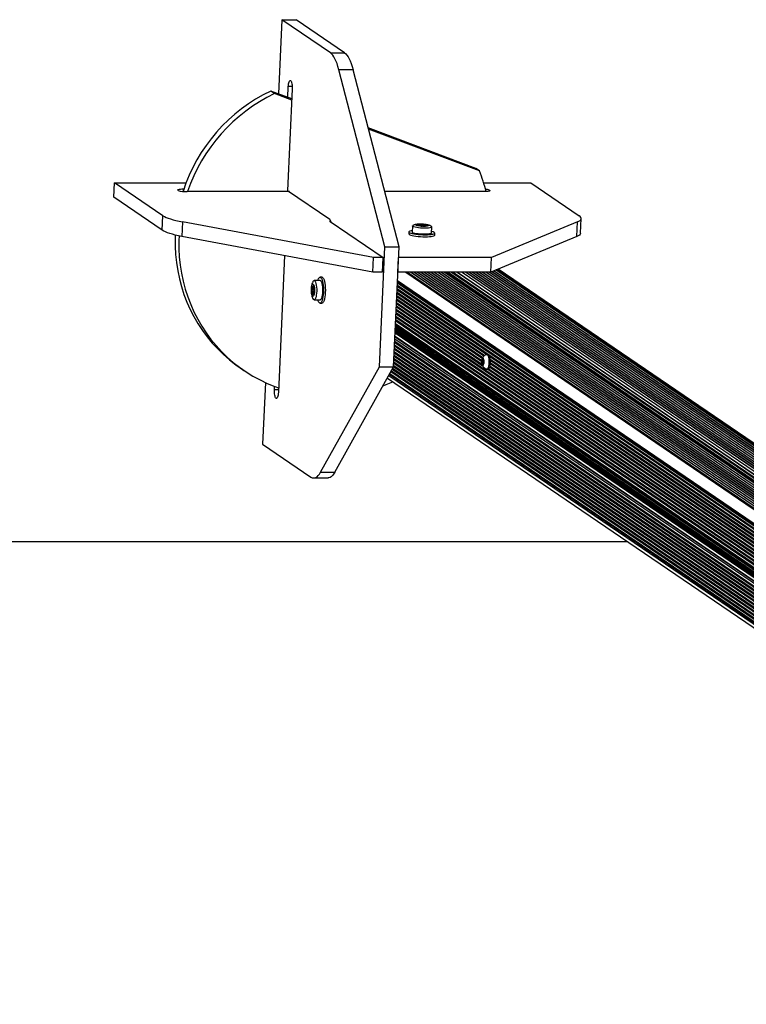
# Model space of a CAD drawing. Units: millimetres. Extents: x 0 to 7650, y 0 to 5999.
# Drawn here: x 2662 to 3252, y 5199 to 5999 of the extents above; entities that cross this region are included whole.
import ezdxf

# ---------------------------------------------------------------- set-up
doc = ezdxf.new("R2010")
doc.units = ezdxf.units.MM

msp = doc.modelspace()

# ---------------------------------------------------------------- linework, layer by layer
at = {"color": 7, "linetype": 'Continuous', "lineweight": 25, "ltscale": 50}
for p, q in [((2874.79, 5998.78), (2872.04, 5938.44)), ((2914.12, 5971.99), (2874.79, 5998.78)), ((2874.79, 5998.78), (2886.38, 5998.78)), ((2925.71, 5971.99), (2886.38, 5998.78)), ((2914.12, 5971.99), (2925.71, 5971.99)), ((2958.36, 5814.41), (2921, 5958.17)), ((2932.6, 5958.17), (2921, 5958.17)), ((2969.95, 5814.41), (2932.6, 5958.17)), ((2883.12, 5942.33), (2879.37, 5860.1)), ((2879.53, 5935.61), (2879.94, 5944.5)), ((2881.74, 5949.37), (2881.86, 5949.28)), ((2868.79, 5938.74), (2865.73, 5940.82)), ((2882.76, 5934.39), (2865.73, 5940.82)), ((2882.72, 5933.48), (2868.79, 5938.74)), ((3032.16, 5878), (2944.87, 5910.95)), ((3035.22, 5875.91), (2945.13, 5909.92)), ((3035.22, 5875.91), (3032.16, 5878)), ((2738.29, 5854.51), (2738.83, 5866.32)), ((2778.16, 5839.53), (2738.83, 5866.32)), ((2738.83, 5866.32), (2796.96, 5866.32)), ((3038.64, 5866.32), (3076.9, 5866.32)), ((3076.9, 5866.32), (3116.23, 5839.53)), ((2777.62, 5827.71), (2738.29, 5854.51)), ((2790.38, 5860.16), (2790.25, 5860.25)), ((2794.52, 5861.29), (2795.14, 5861.29)), ((2880.82, 5859.12), (2797.7, 5859.12)), ((2879.37, 5860.1), (2913.65, 5836.75)), ((3039.19, 5859.12), (2958.34, 5859.12)), ((3043.32, 5860.25), (3043.45, 5860.16)), ((2777.62, 5827.71), (2778.16, 5839.53)), ((2794.12, 5834.57), (2793.59, 5822.75)), ((2949.26, 5805.55), (2794.12, 5834.57)), ((2913.92, 5834.89), (2956.99, 5805.55)), ((2980.79, 5831.16), (2980.57, 5826.24)), ((2985.89, 5831.62), (2985.92, 5832.11)), ((2987.12, 5831.26), (2987.13, 5831.38)), ((2988.58, 5831.14), (2988.64, 5832.37)), ((2988.81, 5831.2), (2988.81, 5831.19)), ((2990.33, 5832.19), (2990.29, 5831.25)), ((2990.35, 5831.24), (2990.39, 5832.15)), ((2991.1, 5831.15), (2991.14, 5831.98)), ((2991.44, 5831.47), (2991.42, 5831.19)), ((2996.35, 5825.52), (2996.57, 5830.44)), ((3114.84, 5834.57), (3044.89, 5805.55)), ((3114.3, 5822.75), (3114.84, 5834.57)), ((3117.34, 5825.43), (3117.88, 5837.25)), ((2948.73, 5793.73), (2793.59, 5822.75)), ((2977.97, 5826.35), (2977.9, 5824.78)), ((2998.87, 5823.82), (2998.95, 5825.4)), ((3114.3, 5822.75), (3044.35, 5793.73)), ((2953.91, 5716.91), (2958.36, 5814.41)), ((2958.36, 5814.41), (2969.95, 5814.41)), ((2965.5, 5716.91), (2969.95, 5814.41)), ((2876.95, 5807.15), (2871.89, 5696.13)), ((2948.73, 5793.73), (2949.26, 5805.55)), ((2956.99, 5805.55), (2949.26, 5805.55)), ((2956.45, 5793.73), (2956.99, 5805.55)), ((2969.01, 5793.73), (2969.55, 5805.55)), ((3044.89, 5805.55), (2969.55, 5805.55)), ((3044.35, 5793.73), (3044.89, 5805.55)), ((2956.45, 5793.73), (2948.73, 5793.73)), ((3044.35, 5793.73), (2969.01, 5793.73)), ((3721.03, 5286.16), (2976, 5793.73)), ((3723.75, 5286.46), (2979.16, 5793.73)), ((3726.55, 5286.42), (2981.9, 5793.73)), ((3729.28, 5286.42), (2984.63, 5793.73)), ((3732.01, 5286.42), (2987.36, 5793.73)), ((3734.74, 5286.42), (2990.09, 5793.73)), ((3737.48, 5286.42), (2992.82, 5793.73)), ((3740.21, 5286.42), (2995.56, 5793.73)), ((3697.78, 5317.18), (2998.29, 5793.73)), ((3697.8, 5319.03), (3001.02, 5793.73)), ((3698.37, 5320.5), (3003.75, 5793.73)), ((3699.64, 5321.5), (3006.48, 5793.73)), ((3017, 5793.73), (3706.46, 5324.02)), ((3713.4, 5323.97), (3023.87, 5793.73)), ((3716.14, 5323.97), (3026.6, 5793.73)), ((3718.87, 5323.97), (3029.33, 5793.73)), ((3720.18, 5324.93), (3032.07, 5793.73)), ((3722.07, 5325.51), (3034.8, 5793.73)), ((3724.44, 5325.75), (3037.53, 5793.73)), ((3727.19, 5325.74), (3040.26, 5793.73)), ((3730.36, 5325.44), (3042.99, 5793.73)), ((3735.13, 5324.05), (3045.21, 5794.08)), ((3737.87, 5324.05), (3046.9, 5794.79)), ((3740.6, 5324.05), (3048.6, 5795.49)), ((3743.34, 5324.07), (3050.33, 5796.21)), ((2899.95, 5781.95), (2900.64, 5781.95)), ((2905.8, 5787), (2900.97, 5787)), ((2907.34, 5789.6), (2905.8, 5789.6)), ((2968.53, 5783.13), (3713.15, 5275.84)), ((2968.66, 5786.04), (3713.49, 5278.61)), ((2899.15, 5779.85), (2901, 5779.85)), ((2900.74, 5778.09), (2899.18, 5778.09)), ((2900.98, 5780), (2899.24, 5780)), ((2900.61, 5780.93), (2899.38, 5780.93)), ((2900.67, 5776.15), (2900.06, 5776.15)), ((2900.82, 5780.12), (2900.94, 5780.12)), ((2900.94, 5778.35), (2900.85, 5778.35)), ((2968.14, 5774.78), (3039.53, 5726.15)), ((2968.27, 5777.56), (3712.92, 5270.25)), ((2968.4, 5780.35), (3713.05, 5273.03)), ((2899.73, 5772.59), (2900.22, 5771.76)), ((2900.97, 5771.2), (2905.8, 5771.2)), ((2905.8, 5768.6), (2907.34, 5768.6)), ((2967.76, 5766.42), (3037.36, 5719.01)), ((2967.89, 5769.21), (3037.22, 5721.97)), ((2968.02, 5771.99), (3037.92, 5724.37)), ((2967.38, 5758.06), (3712.03, 5250.75)), ((2967.51, 5760.85), (3712.16, 5253.54)), ((2967.64, 5763.63), (3712.29, 5256.32)), ((2967.26, 5755.28), (3711.91, 5247.97)), ((2966.32, 5734.77), (3710.97, 5227.45)), ((2966.45, 5737.55), (3711.1, 5230.24)), ((3711.27, 5234.09), (2966.62, 5741.4)), ((2965.94, 5726.41), (3710.59, 5219.1)), ((2966.06, 5729.2), (3710.72, 5221.88)), ((2966.19, 5731.98), (3710.84, 5224.67)), ((3042.3, 5726.95), (3041.33, 5726.95)), ((2965.56, 5718.05), (3710.21, 5210.74)), ((2965.68, 5720.84), (3710.34, 5213.53)), ((2965.81, 5723.62), (3710.46, 5216.31)), ((3037.56, 5720.92), (3037.56, 5720.88)), ((3037.59, 5721.54), (3037.59, 5721.5)), ((3037.64, 5720.02), (3037.65, 5720.02)), ((3037.75, 5722.23), (3037.74, 5722.24)), ((3037.77, 5719.64), (3037.77, 5719.59)), ((3037.79, 5722.21), (3038.14, 5722.21)), ((3037.9, 5722.47), (3037.89, 5722.43)), ((3038, 5719.43), (3038.01, 5719.47)), ((3038.26, 5719.7), (3038.12, 5719.7)), ((3038.14, 5722.27), (3038.13, 5722.31)), ((3038.15, 5719.68), (3038.17, 5719.66)), ((3038.27, 5721.88), (3038.25, 5721.89)), ((3038.32, 5720.36), (3038.31, 5720.41)), ((3038.34, 5720.99), (3038.35, 5721.02)), ((3043.73, 5723.28), (3712.8, 5267.46)), ((3043.84, 5720.33), (3712.67, 5264.68)), ((2840.91, 5716.01), (2843.97, 5713.92)), ((2906.08, 5631.19), (2953.91, 5716.91)), ((2917.67, 5631.19), (2965.5, 5716.91)), ((2953.91, 5716.91), (2965.5, 5716.91)), ((2962.5, 5711.52), (3709.79, 5202.41)), ((2963.66, 5713.6), (3709.95, 5205.17)), ((2964.82, 5715.68), (3710.08, 5207.95)), ((3041.33, 5714.95), (3042.3, 5714.95)), ((3042.81, 5715.29), (3712.42, 5259.11)), ((3043.59, 5717.63), (3712.54, 5261.89)), ((2861.35, 5704.12), (2859.06, 5654.1)), ((2960.4, 5707.76), (3713.87, 5194.44)), ((2868.7, 5698.3), (2868.82, 5700.99)), ((2870.09, 5691.26), (2869.96, 5691.35)), ((2859.06, 5654.1), (2898.39, 5627.31)), ((2906.08, 5631.19), (2917.67, 5631.19)), ((2900.64, 5626.55), (2912.23, 5626.55)), ((3155.66, 5574.74), (0, 5574.74)), ((3155.66, 5574.74), (500, 5574.74))]:
    msp.add_line(p, q, dxfattribs=at)
at = {"color": 8, "linetype": 'Continuous', "lineweight": 25, "ltscale": 50}
for p, q in [((2883.12, 5944.5), (2879.94, 5944.5)), ((2794.52, 5861.29), (2794.43, 5859.27)), ((3043.32, 5860.25), (3043.29, 5859.57)), ((3043.43, 5859.63), (3043.45, 5860.16)), ((2985.25, 5831.64), (2985.26, 5831.92)), ((2985.5, 5832.24), (2985.51, 5832.31)), ((2985.63, 5831.61), (2985.64, 5831.95)), ((2986.27, 5831.59), (2986.31, 5832.41)), ((2986.88, 5831.47), (2986.92, 5832.36)), ((2987.07, 5831.28), (2987.07, 5831.35)), ((2987.26, 5831.24), (2987.31, 5832.31)), ((2988.37, 5831.14), (2988.43, 5832.31)), ((2988.81, 5831.19), (2988.82, 5831.2)), ((2989.02, 5831.25), (2989.07, 5832.43)), ((2990.16, 5831.26), (2990.2, 5832.33)), ((2991.43, 5831.19), (2991.44, 5831.45)), ((2991.56, 5831.58), (2991.58, 5831.97)), ((2991.66, 5831.23), (2991.67, 5831.38)), ((2992.18, 5831.65), (2992.19, 5831.91)), ((2992.52, 5831.71), (2992.52, 5831.71)), ((2975.39, 5793.73), (3720.6, 5286.04)), ((2976.88, 5793.73), (3721.7, 5286.3)), ((2979.71, 5793.73), (3724.35, 5286.42)), ((2982.44, 5793.73), (3727.09, 5286.42)), ((2985.17, 5793.73), (3729.82, 5286.42)), ((2987.9, 5793.73), (3732.55, 5286.42)), ((2990.63, 5793.73), (3735.29, 5286.42)), ((2993.37, 5793.73), (3738.02, 5286.42)), ((2996.1, 5793.73), (3740.75, 5286.42)), ((2998.83, 5793.73), (3697.78, 5317.55)), ((3001.56, 5793.73), (3697.86, 5319.36)), ((3004.29, 5793.73), (3698.56, 5320.74)), ((3006.97, 5793.73), (3699.93, 5321.63)), ((3008.46, 5793.73), (3700.48, 5322.27)), ((3009.69, 5793.73), (3702.34, 5321.84)), ((3012.59, 5793.73), (3703.27, 5323.18)), ((3013.81, 5793.73), (3705.1, 5322.77)), ((3017.4, 5793.73), (3707.1, 5323.86)), ((3021.13, 5793.73), (3710.66, 5323.97)), ((3024.41, 5793.73), (3713.95, 5323.97)), ((3027.14, 5793.73), (3717.22, 5323.59)), ((3029.88, 5793.73), (3719.19, 5324.12)), ((3032.61, 5793.73), (3720.52, 5325.07)), ((3035.34, 5793.73), (3722.51, 5325.58)), ((3038.07, 5793.73), (3724.95, 5325.78)), ((3040.8, 5793.73), (3727.78, 5325.71)), ((3043.54, 5793.73), (3731.11, 5325.3)), ((3045.54, 5794.22), (3735.35, 5324.28)), ((3047.24, 5794.93), (3738.08, 5324.28)), ((3048.77, 5795.56), (3740.69, 5324.17)), ((3049.86, 5796.01), (3743.15, 5323.69)), ((2899.86, 5781.98), (2899.34, 5781.98)), ((2899.66, 5782.6), (2899.59, 5782.6)), ((2900.64, 5782.06), (2900.12, 5782.06)), ((2900.56, 5782.38), (2900.2, 5782.38)), ((2968.49, 5782.24), (3713.14, 5274.92)), ((2968.61, 5785.07), (3713.3, 5277.74)), ((2968.7, 5786.88), (3713.71, 5279.32)), ((2901.02, 5779.53), (2898.99, 5779.53)), ((2900.95, 5778.36), (2899, 5778.36)), ((2900.72, 5777.97), (2899.26, 5777.97)), ((2900.58, 5781.35), (2899.34, 5781.35)), ((2900.69, 5776.55), (2899.39, 5776.55)), ((2899.83, 5775.92), (2899.4, 5775.92)), ((2900.63, 5776.99), (2899.42, 5776.99)), ((2899.72, 5775.38), (2899.67, 5775.38)), ((2900.66, 5776.1), (2900.18, 5776.1)), ((2900.57, 5775.79), (2900.27, 5775.79)), ((2900.93, 5780.14), (2900.86, 5780.14)), ((2900.93, 5778.34), (2900.88, 5778.34)), ((2968.1, 5773.88), (3038.9, 5725.65)), ((2968.23, 5776.67), (3041.22, 5726.94)), ((2968.36, 5779.45), (3713.01, 5272.14)), ((2967.85, 5768.31), (3037.18, 5721.08)), ((2967.98, 5771.09), (3037.6, 5723.66)), ((2967.47, 5759.95), (3712.12, 5252.64)), ((2967.6, 5762.74), (3712.25, 5255.43)), ((2967.72, 5765.52), (3037.81, 5717.77)), ((2967.03, 5750.24), (3711.68, 5242.93)), ((2967.08, 5751.48), (3711.73, 5244.17)), ((2967.11, 5752.08), (3711.76, 5244.77)), ((2967.21, 5754.27), (3711.86, 5246.95)), ((2967.24, 5754.87), (3711.89, 5247.55)), ((2967.34, 5757.17), (3711.99, 5249.85)), ((2966.76, 5744.32), (3711.41, 5237.01)), ((2966.79, 5745.14), (3711.44, 5237.82)), ((2966.82, 5745.77), (3711.47, 5238.46)), ((2966.86, 5746.58), (3711.51, 5239.27)), ((2966.89, 5747.3), (3711.54, 5239.99)), ((2966.92, 5747.99), (3711.58, 5240.68)), ((2966.95, 5748.69), (3711.61, 5241.37)), ((2966.28, 5733.87), (3710.93, 5226.56)), ((2966.41, 5736.66), (3711.06, 5229.34)), ((2966.54, 5739.71), (3711.2, 5232.4)), ((2966.62, 5741.31), (3711.27, 5233.99)), ((2966.02, 5728.3), (3710.68, 5220.99)), ((2966.15, 5731.08), (3710.8, 5223.77)), ((2965.64, 5719.94), (3710.29, 5212.63)), ((2965.77, 5722.73), (3710.42, 5215.42)), ((2965.9, 5725.51), (3710.55, 5218.2)), ((3038.32, 5720.92), (3037.56, 5720.92)), ((3038.32, 5720.88), (3037.56, 5720.88)), ((3038.38, 5721.54), (3037.59, 5721.54)), ((3038.38, 5721.5), (3037.59, 5721.5)), ((3038.33, 5720.02), (3037.64, 5720.02)), ((3038.33, 5720.02), (3037.65, 5720.02)), ((3038.06, 5719.64), (3037.77, 5719.64)), ((3038.04, 5719.59), (3037.77, 5719.59)), ((3038.12, 5722.43), (3037.89, 5722.43)), ((3038.12, 5722.47), (3037.9, 5722.47)), ((3038.25, 5719.68), (3038.15, 5719.68)), ((3038.24, 5719.66), (3038.17, 5719.66)), ((3043.31, 5725.52), (3712.88, 5269.35)), ((3043.8, 5719.44), (3712.63, 5263.78)), ((3043.81, 5722.3), (3712.76, 5266.57)), ((2961.59, 5709.9), (3710.08, 5199.98)), ((2962.18, 5710.95), (3709.82, 5201.6)), ((2963.28, 5712.93), (3709.91, 5204.27)), ((2964.44, 5715.01), (3710.04, 5207.06)), ((2965.52, 5717.16), (3710.17, 5209.84)), ((3041.95, 5714.95), (3712.38, 5258.21)), ((3043.42, 5716.82), (3712.5, 5261)), ((2868.7, 5698.3), (2871.99, 5698.3)), ((2870.73, 5691.35), (2869.96, 5691.35)), ((2870.09, 5691.26), (2870.63, 5691.26))]:
    msp.add_line(p, q, dxfattribs=at)
at = {"color": 7, "linetype": 'Continuous', "lineweight": 25, "ltscale": 50, "flags": 128}
for points in [[(2921, 5958.17), (2920.28, 5960.75), (2919.51, 5963.11), (2918.69, 5965.24), (2917.84, 5967.12), (2916.95, 5968.74), (2916.03, 5970.1), (2915.08, 5971.18), (2914.12, 5971.99)], [(2925.71, 5971.99), (2926.67, 5971.18), (2927.62, 5970.1), (2928.54, 5968.74), (2929.43, 5967.12), (2930.28, 5965.24), (2931.1, 5963.11), (2931.87, 5960.75), (2932.6, 5958.17)], [(2879.94, 5944.5), (2880.02, 5945.64), (2880.16, 5946.69), (2880.34, 5947.61), (2880.58, 5948.38), (2880.84, 5948.95), (2881.13, 5949.32), (2881.43, 5949.46), (2881.74, 5949.37)], [(2881.86, 5949.28), (2882.16, 5948.97), (2882.43, 5948.44), (2882.67, 5947.71), (2882.87, 5946.82), (2883.02, 5945.79), (2883.11, 5944.67), (2883.15, 5943.51), (2883.12, 5942.33)], [(2790.25, 5860.25), (2790.07, 5860.45), (2790.11, 5860.64), (2790.38, 5860.82), (2790.87, 5860.98), (2791.56, 5861.11), (2792.42, 5861.21), (2793.42, 5861.27), (2794.52, 5861.29)], [(3043.45, 5860.16), (3043.64, 5859.96), (3043.6, 5859.76), (3043.33, 5859.58), (3042.84, 5859.42), (3042.15, 5859.29), (3041.29, 5859.2), (3040.29, 5859.14), (3039.19, 5859.12)], [(2778.16, 5839.53), (2779.27, 5838.87), (2780.65, 5838.21), (2782.3, 5837.57), (2784.2, 5836.93), (2786.35, 5836.31), (2788.73, 5835.7), (2791.32, 5835.12), (2794.12, 5834.57)], [(3114.84, 5834.57), (3116.01, 5835.12), (3116.9, 5835.7), (3117.51, 5836.31), (3117.83, 5836.93), (3117.86, 5837.57), (3117.61, 5838.21), (3117.06, 5838.87), (3116.23, 5839.53)], [(2913.92, 5834.89), (2913.73, 5835.1), (2913.77, 5835.29), (2914.04, 5835.47), (2914.34, 5835.58)], [(2996.37, 5830.76), (2996.39, 5830.74), (2996.57, 5830.45), (2996.39, 5830.17), (2995.84, 5829.92), (2994.96, 5829.72), (2993.78, 5829.56), (2992.37, 5829.46), (2990.78, 5829.43), (2989.1, 5829.46), (2987.39, 5829.55), (2985.75, 5829.7), (2984.24, 5829.9), (2982.94, 5830.14), (2981.91, 5830.42), (2981.2, 5830.71), (2980.84, 5831.01), (2980.84, 5831.29), (2981.02, 5831.46)], [(2985.11, 5832.52), (2986.17, 5832.62), (2987.42, 5832.65), (2988.77, 5832.62), (2990.12, 5832.53), (2991.36, 5832.38), (2992.41, 5832.19), (2993.18, 5831.97), (2993.63, 5831.73), (2993.71, 5831.5), (2993.42, 5831.29), (2992.78, 5831.12), (2991.85, 5830.99), (2990.68, 5830.93), (2989.36, 5830.92), (2988, 5830.99), (2986.7, 5831.11), (2985.54, 5831.28), (2984.62, 5831.49), (2984.01, 5831.72), (2983.74, 5831.96), (2983.85, 5832.18), (2984.31, 5832.37), (2985.11, 5832.52)], [(2985.51, 5832.31), (2985.47, 5832.3), (2985.45, 5832.28), (2985.45, 5832.27), (2985.47, 5832.25), (2985.5, 5832.24), (2985.55, 5832.22), (2985.61, 5832.21), (2985.68, 5832.2)], [(2985.92, 5832.12), (2985.92, 5832.1), (2985.9, 5832.08), (2985.88, 5832.05), (2985.85, 5832.03), (2985.82, 5832.01), (2985.77, 5831.99), (2985.71, 5831.97), (2985.64, 5831.95)], [(2987.07, 5831.35), (2987.04, 5831.33), (2987.02, 5831.32), (2987.02, 5831.31), (2987.04, 5831.29), (2987.07, 5831.28), (2987.12, 5831.26), (2987.18, 5831.25), (2987.25, 5831.24)], [(2987.06, 5831.42), (2987.09, 5831.41), (2987.11, 5831.4), (2987.12, 5831.39), (2987.13, 5831.38), (2987.12, 5831.37), (2987.11, 5831.36), (2987.1, 5831.35), (2987.07, 5831.35)], [(2988.64, 5832.37), (2988.64, 5832.36), (2988.63, 5832.35), (2988.61, 5832.34), (2988.59, 5832.34), (2988.55, 5832.33), (2988.52, 5832.32), (2988.47, 5832.32), (2988.43, 5832.31)], [(2988.82, 5831.2), (2988.82, 5831.21), (2988.83, 5831.22), (2988.84, 5831.23), (2988.87, 5831.23), (2988.9, 5831.24), (2988.94, 5831.25), (2988.98, 5831.25), (2989.03, 5831.26)], [(2990.38, 5832.22), (2990.42, 5832.24), (2990.44, 5832.25), (2990.44, 5832.26), (2990.42, 5832.28), (2990.39, 5832.29), (2990.34, 5832.31), (2990.28, 5832.32), (2990.2, 5832.33)], [(2990.39, 5832.15), (2990.37, 5832.16), (2990.35, 5832.17), (2990.33, 5832.18), (2990.33, 5832.19), (2990.33, 5832.2), (2990.34, 5832.21), (2990.36, 5832.22), (2990.38, 5832.22)], [(2991.44, 5831.45), (2991.44, 5831.48), (2991.45, 5831.5), (2991.47, 5831.53), (2991.5, 5831.55), (2991.54, 5831.57), (2991.59, 5831.59), (2991.64, 5831.61), (2991.71, 5831.63)], [(2991.85, 5831.27), (2991.88, 5831.28), (2991.9, 5831.3), (2991.9, 5831.31), (2991.88, 5831.33), (2991.85, 5831.34), (2991.8, 5831.36), (2991.74, 5831.37), (2991.67, 5831.38)], [(2793.59, 5822.75), (2790.78, 5823.3), (2788.19, 5823.88), (2785.81, 5824.49), (2783.66, 5825.11), (2781.76, 5825.75), (2780.11, 5826.4), (2778.73, 5827.05), (2777.62, 5827.71)], [(2788.11, 5823.9), (2788.04, 5821.57), (2788.04, 5814.84), (2788.39, 5808.14), (2789.08, 5801.48), (2790.12, 5794.89), (2791.49, 5788.37), (2793.2, 5781.96), (2795.24, 5775.65), (2797.61, 5769.48), (2800.29, 5763.46), (2803.29, 5757.61), (2806.59, 5751.94), (2810.19, 5746.46), (2814.07, 5741.2), (2818.22, 5736.16), (2822.64, 5731.36), (2827.31, 5726.82), (2832.21, 5722.54), (2837.34, 5718.54), (2840.91, 5716.01)], [(2791.24, 5823.21), (2791.09, 5819.49), (2791.1, 5812.76), (2791.45, 5806.06), (2792.14, 5799.4), (2793.17, 5792.81), (2794.55, 5786.29), (2796.26, 5779.87), (2798.3, 5773.57), (2800.67, 5767.4), (2803.35, 5761.38), (2806.35, 5755.52), (2809.65, 5749.85), (2813.25, 5744.38), (2817.13, 5739.11), (2821.28, 5734.07), (2825.7, 5729.28), (2830.36, 5724.73), (2835.27, 5720.45), (2840.4, 5716.45), (2845.74, 5712.74), (2851.28, 5709.32), (2857, 5706.22), (2862.88, 5703.42), (2868.92, 5700.96), (2872.06, 5699.82)], [(2977.9, 5824.78), (2978.04, 5824.47), (2978.53, 5824.13), (2979.36, 5823.8), (2980.5, 5823.49), (2981.91, 5823.2), (2983.53, 5822.95), (2985.32, 5822.75), (2987.22, 5822.6), (2989.15, 5822.51), (2991.06, 5822.48), (2992.88, 5822.51), (2994.55, 5822.6), (2996, 5822.75), (2997.2, 5822.95), (2998.09, 5823.2), (2998.66, 5823.49), (2998.87, 5823.8), (2998.87, 5823.82)], [(2980.62, 5827.4), (2979.65, 5827.22), (2978.75, 5826.97), (2978.19, 5826.69), (2977.97, 5826.38), (2978.11, 5826.04), (2978.61, 5825.71), (2979.44, 5825.38), (2980.57, 5825.06), (2981.98, 5824.78), (2983.6, 5824.53), (2985.39, 5824.33), (2987.29, 5824.18), (2989.22, 5824.08), (2991.13, 5824.05), (2992.95, 5824.08), (2994.62, 5824.18), (2996.07, 5824.33), (2997.27, 5824.53), (2998.16, 5824.78), (2998.73, 5825.06), (2998.95, 5825.38), (2998.8, 5825.71), (2998.31, 5826.04), (2997.48, 5826.38), (2996.4, 5826.67)], [(2996.35, 5825.52), (2996.16, 5825.25), (2995.61, 5825), (2994.73, 5824.79), (2993.56, 5824.64), (2992.14, 5824.54), (2990.56, 5824.5), (2988.87, 5824.53), (2987.17, 5824.62), (2985.52, 5824.77), (2984.02, 5824.98), (2982.72, 5825.22), (2981.69, 5825.49), (2980.97, 5825.79), (2980.61, 5826.08), (2980.57, 5826.24)], [(3117.34, 5825.43), (3117.29, 5825.11), (3116.97, 5824.49), (3116.36, 5823.88), (3115.47, 5823.3), (3114.3, 5822.75)], [(2899.4, 5774.68), (2899.11, 5775.47), (2898.89, 5776.53), (2898.75, 5777.78), (2898.71, 5779.13), (2898.76, 5780.48), (2898.9, 5781.72), (2899.12, 5782.77), (2899.41, 5783.55), (2899.74, 5784), (2900.1, 5784.09), (2900.44, 5783.81), (2900.75, 5783.17), (2901.01, 5782.24), (2901.19, 5781.07), (2901.28, 5779.76), (2901.28, 5778.4), (2901.19, 5777.09), (2901, 5775.93), (2900.74, 5775), (2900.43, 5774.38), (2900.08, 5774.11), (2899.73, 5774.21), (2899.4, 5774.68)], [(2899.74, 5782.31), (2899.73, 5782.39), (2899.71, 5782.46), (2899.7, 5782.53), (2899.68, 5782.57), (2899.66, 5782.61), (2899.64, 5782.62), (2899.61, 5782.62), (2899.59, 5782.6)], [(2900.34, 5782.72), (2900.32, 5782.73), (2900.29, 5782.73), (2900.27, 5782.7), (2900.25, 5782.66), (2900.23, 5782.61), (2900.22, 5782.54), (2900.21, 5782.47), (2900.2, 5782.38)], [(2900.23, 5786.47), (2900.41, 5786.71), (2900.85, 5786.99), (2901.29, 5786.91), (2901.72, 5786.46), (2902.11, 5785.66), (2902.45, 5784.56), (2902.71, 5783.21), (2902.9, 5781.66), (2903, 5779.99), (2903, 5778.29), (2902.91, 5776.62), (2902.72, 5775.06), (2902.46, 5773.7), (2902.12, 5772.59), (2901.73, 5771.78), (2901.31, 5771.31), (2900.87, 5771.21), (2900.43, 5771.48), (2900.25, 5771.71)], [(2904.01, 5787), (2904.14, 5787.42), (2904.56, 5788.45), (2905.03, 5789.17), (2905.52, 5789.55), (2906.02, 5789.57), (2906.51, 5789.23), (2906.98, 5788.55), (2907.41, 5787.55), (2907.79, 5786.26), (2908.09, 5784.72), (2908.32, 5783), (2908.46, 5781.14), (2908.51, 5779.21), (2908.47, 5777.28), (2908.34, 5775.41), (2908.12, 5773.67), (2907.82, 5772.11), (2907.46, 5770.79), (2907.03, 5769.75), (2906.57, 5769.03), (2906.08, 5768.66), (2905.57, 5768.64), (2905.08, 5768.98), (2904.61, 5769.66), (2904.18, 5770.66), (2904.01, 5771.2)], [(2905.8, 5787), (2906.12, 5786.91), (2906.55, 5786.46), (2906.94, 5785.66), (2907.28, 5784.56), (2907.54, 5783.21), (2907.73, 5781.66), (2907.83, 5779.99), (2907.83, 5778.29), (2907.74, 5776.62), (2907.55, 5775.06), (2907.29, 5773.7), (2906.95, 5772.59), (2906.56, 5771.78), (2906.14, 5771.31), (2905.8, 5771.2)], [(2907.34, 5789.6), (2907.57, 5789.57), (2908.06, 5789.23), (2908.53, 5788.55), (2908.96, 5787.55), (2909.33, 5786.26), (2909.64, 5784.72), (2909.87, 5783), (2910.01, 5781.14), (2910.06, 5779.21), (2910.02, 5777.28), (2909.89, 5775.41), (2909.67, 5773.67), (2909.37, 5772.11), (2909, 5770.79), (2908.58, 5769.75), (2908.11, 5769.03), (2907.62, 5768.66), (2907.34, 5768.6)], [(2899.13, 5779.86), (2899.1, 5779.88), (2899.08, 5779.87), (2899.06, 5779.85), (2899.04, 5779.81), (2899.02, 5779.75), (2899.01, 5779.69), (2899, 5779.61), (2898.99, 5779.53)], [(2899, 5778.36), (2899.01, 5778.28), (2899.02, 5778.21), (2899.04, 5778.15), (2899.06, 5778.1), (2899.08, 5778.07), (2899.1, 5778.05), (2899.12, 5778.05), (2899.14, 5778.07)], [(2899.24, 5780), (2899.23, 5779.96), (2899.21, 5779.92), (2899.2, 5779.9), (2899.19, 5779.87), (2899.17, 5779.86), (2899.16, 5779.85), (2899.14, 5779.86), (2899.13, 5779.86)], [(2899.14, 5778.07), (2899.16, 5778.08), (2899.17, 5778.09), (2899.19, 5778.09), (2899.2, 5778.08), (2899.22, 5778.06), (2899.23, 5778.04), (2899.25, 5778.01), (2899.26, 5777.97)], [(2899.67, 5775.38), (2899.69, 5775.37), (2899.71, 5775.38), (2899.73, 5775.4), (2899.75, 5775.44), (2899.77, 5775.49), (2899.79, 5775.56), (2899.8, 5775.64), (2899.8, 5775.72)], [(2900.27, 5775.79), (2900.28, 5775.71), (2900.29, 5775.64), (2900.31, 5775.58), (2900.33, 5775.53), (2900.35, 5775.5), (2900.37, 5775.48), (2900.39, 5775.48), (2900.41, 5775.5)], [(2900.86, 5780.14), (2900.84, 5780.12), (2900.83, 5780.12), (2900.81, 5780.12), (2900.8, 5780.13), (2900.78, 5780.14), (2900.77, 5780.17), (2900.76, 5780.2), (2900.75, 5780.23)], [(2900.77, 5778.21), (2900.78, 5778.25), (2900.79, 5778.28), (2900.8, 5778.31), (2900.82, 5778.33), (2900.83, 5778.35), (2900.85, 5778.35), (2900.86, 5778.35), (2900.88, 5778.34)], [(2901, 5779.84), (2900.99, 5779.92), (2900.98, 5780), (2900.97, 5780.06), (2900.95, 5780.11), (2900.93, 5780.14), (2900.9, 5780.16), (2900.88, 5780.15), (2900.86, 5780.14)], [(2900.88, 5778.34), (2900.9, 5778.33), (2900.92, 5778.34), (2900.94, 5778.36), (2900.96, 5778.4), (2900.98, 5778.46), (2901, 5778.52), (2901.01, 5778.6), (2901.02, 5778.68)], [(3041.24, 5726.94), (3041.6, 5726.86), (3041.97, 5726.42), (3042.31, 5725.63), (3042.58, 5724.55), (3042.77, 5723.24), (3042.87, 5721.79), (3042.88, 5720.28), (3042.78, 5718.82), (3042.6, 5717.49), (3042.34, 5716.38), (3042.01, 5715.56), (3041.64, 5715.07), (3041.26, 5714.96), (3041.23, 5714.96)], [(3042.3, 5726.95), (3042.57, 5726.86), (3042.94, 5726.42), (3043.27, 5725.63), (3043.54, 5724.55), (3043.73, 5723.24), (3043.84, 5721.79), (3043.84, 5720.28), (3043.75, 5718.82), (3043.57, 5717.49), (3043.3, 5716.38), (3042.98, 5715.56), (3042.61, 5715.07), (3042.3, 5714.95)], [(3038.09, 5723.91), (3038.34, 5723.55), (3038.55, 5722.88), (3038.68, 5721.98), (3038.73, 5720.95), (3038.68, 5719.93), (3038.55, 5719.02), (3038.34, 5718.35), (3038.09, 5718), (3037.82, 5718), (3037.56, 5718.35), (3037.36, 5719.02), (3037.22, 5719.93), (3037.18, 5720.95), (3037.22, 5721.98), (3037.36, 5722.88), (3037.56, 5723.55), (3037.82, 5723.91), (3038.09, 5723.91)], [(3037.74, 5722.24), (3037.7, 5722.26), (3037.66, 5722.24), (3037.63, 5722.18), (3037.6, 5722.08), (3037.58, 5721.96), (3037.57, 5721.82), (3037.57, 5721.68), (3037.59, 5721.54)], [(3037.89, 5722.43), (3037.88, 5722.37), (3037.87, 5722.32), (3037.85, 5722.27), (3037.83, 5722.24), (3037.81, 5722.22), (3037.79, 5722.21), (3037.77, 5722.21), (3037.75, 5722.23)], [(3037.77, 5719.59), (3037.78, 5719.46), (3037.81, 5719.35), (3037.84, 5719.26), (3037.87, 5719.22), (3037.91, 5719.21), (3037.95, 5719.25), (3037.98, 5719.33), (3038, 5719.43)], [(3038.13, 5722.31), (3038.12, 5722.45), (3038.1, 5722.56), (3038.07, 5722.64), (3038.03, 5722.69), (3037.99, 5722.69), (3037.96, 5722.65), (3037.93, 5722.58), (3037.9, 5722.47)], [(3038.01, 5719.47), (3038.02, 5719.54), (3038.04, 5719.59), (3038.05, 5719.63), (3038.07, 5719.67), (3038.09, 5719.69), (3038.11, 5719.69), (3038.13, 5719.69), (3038.15, 5719.68)], [(3038.17, 5719.66), (3038.2, 5719.64), (3038.24, 5719.66), (3038.27, 5719.72), (3038.3, 5719.82), (3038.32, 5719.94), (3038.33, 5720.08), (3038.33, 5720.23), (3038.32, 5720.36)], [(2956.9, 5701.49), (2959.42, 5702.47), (2964.79, 5704.77)], [(2869.96, 5691.35), (2869.67, 5691.67), (2869.4, 5692.2), (2869.16, 5692.93), (2868.96, 5693.82), (2868.81, 5694.84), (2868.71, 5695.96), (2868.68, 5697.13), (2868.7, 5698.3)], [(2871.89, 5696.13), (2871.81, 5695), (2871.67, 5693.95), (2871.48, 5693.02), (2871.25, 5692.26), (2870.98, 5691.68), (2870.69, 5691.32), (2870.39, 5691.17), (2870.09, 5691.26)], [(2898.39, 5627.31), (2899.36, 5626.79), (2900.35, 5626.56), (2901.33, 5626.62), (2902.31, 5626.97), (2903.28, 5627.6), (2904.24, 5628.52), (2905.17, 5629.72), (2906.08, 5631.19)], [(2917.67, 5631.19), (2916.76, 5629.72), (2915.83, 5628.52), (2914.87, 5627.6), (2913.9, 5626.97), (2912.92, 5626.62), (2912.23, 5626.55)]]:
    msp.add_lwpolyline(points, dxfattribs=at)
at = {"color": 7, "linetype": 'Continuous', "lineweight": 25, "ltscale": 2500}
for centre, radius, start, end in [((2924.67, 5817.41), 136.76, 115.52913, 162.17769), ((2927.73, 5815.33), 136.76, 115.52925, 161.32618), ((2919.08, 5829.07), 125.23, 13.90001, 21.96683), ((2796.67, 5878.08), 18.99, 250.67437, 273.13462), ((3039.51, 5851.68), 9.38, 66.00157, 86.01031), ((2910.54, 5834.07), 4.11, 4.70825, 40.68061), ((2985.13, 5831.29), 0.653, 77.97887, 117.163), ((2985.22, 5832.13), 0.466, 213.93377, 262.99938), ((2985.64, 5833.65), 2.04, 256.49541, 273.80383), ((2985.37, 5833.4), 1.48, 265.95132, 280.72577), ((2986.48, 5828.06), 4.35, 92.21186, 102.86801), ((2985.7, 5831.84), 0.361, 52.54288, 92.07442), ((2985.9, 5829.15), 2.46, 82.54216, 92.92132), ((2985.59, 5826.37), 5.26, 73.77169, 83.15241), ((2986.44, 5830.38), 2.04, 76.46471, 93.83546), ((2987.34, 5833.99), 1.69, 255.53332, 268.99398), ((2988.85, 5843.38), 12.25, 262.49992, 267.81289), ((2987.81, 5843.84), 11.54, 267.5346, 273.07753), ((2988.52, 5831.78), 0.651, 257.89518, 297.1828), ((2988.94, 5831.79), 0.651, 77.89518, 117.1828), ((2989.65, 5819.73), 11.54, 87.5346, 93.07753), ((2988.61, 5820.19), 12.25, 82.49992, 87.81289), ((2990.11, 5829.58), 1.69, 75.53332, 88.99398), ((2991.75, 5836.52), 4.58, 252.79927, 262.31851), ((2991.01, 5833.19), 2.04, 256.46471, 273.83546), ((2991.46, 5834.39), 2.43, 262.43368, 272.96795), ((2990.75, 5835.78), 4.65, 274.89267, 283.65874), ((2991.66, 5831.74), 0.362, 232.60004, 272.01726), ((2991.72, 5829.93), 2.04, 76.4937, 93.80554), ((2991.99, 5830.14), 1.52, 86.13198, 100.54511), ((2992.23, 5832.29), 0.651, 257.89063, 297.1894), ((2992.14, 5831.45), 0.466, 33.93377, 82.99938), ((2900.75, 5781.68), 1.44, 168.0009, 193.2022), ((2900.94, 5781.69), 1.63, 145.82003, 169.69303), ((2900.27, 5782.3), 0.538, 178.73042, 212.63451), ((2899.95, 5782.15), 0.195, 227.3446, 330.47137), ((2899.53, 5782.37), 0.672, 332.05358, 1.1314), ((2899.53, 5781.93), 1.13, 18.15715, 44.28069), ((2899.2, 5781.95), 1.44, 348.0009, 13.2022), ((2907.49, 5779.04), 8.51, 176.68472, 184.52431), ((2893.75, 5781.31), 5.64, 346.54425, 356.09782), ((2894.09, 5776.62), 5.34, 3.94793, 14.66364), ((2897.98, 5781.03), 1.4, 355.82012, 13.41506), ((2900.81, 5776.25), 1.45, 168.00345, 193.1992), ((2897.93, 5776.86), 1.49, 348.25736, 5.07874), ((2900.55, 5776.15), 1.17, 191.36239, 221.19027), ((2900.48, 5775.73), 0.671, 152.03141, 181.13388), ((2900.05, 5775.95), 0.194, 47.2252, 150.59076), ((2899.73, 5775.8), 0.539, 358.74711, 32.59688), ((2899.07, 5776.41), 1.63, 325.82003, 349.69303), ((2902.07, 5781.35), 1.49, 168.24909, 185.08701), ((2905.92, 5781.59), 5.34, 183.94662, 194.65376), ((2902.02, 5777.08), 1.4, 175.83564, 193.39954), ((2906.69, 5776.88), 6.07, 167.35313, 177.18569), ((2899.26, 5776.42), 1.44, 348.0009, 13.2022), ((2892.51, 5779.17), 8.52, 356.68697, 4.5223), ((3038.57, 5720.54), 1.07, 161.47106, 209.29078), ((3035.95, 5721.28), 1.65, 347.24846, 7.53043), ((3037.27, 5719.69), 0.499, 353.6839, 40.57715), ((3038.63, 5722.21), 0.499, 173.6818, 220.59568), ((3037.34, 5721.36), 1.06, 341.45239, 29.31242), ((3039.95, 5720.62), 1.65, 167.23044, 187.54846)]:
    msp.add_arc(centre, radius, start, end, dxfattribs=at)
at = {"color": 7, "linetype": 'Continuous', "lineweight": 25, "ltscale": 50}
for points, knots in [([(2984.28, 5832.55), (2984.05, 5832.52), (2983.48, 5832.44), (2982.64, 5832.23), (2981.79, 5831.93), (2981.31, 5831.62), (2981.13, 5831.51)], [0, 0, 0, 0, 0.207752, 0.53608, 0.825094, 1, 1, 1, 1]), ([(2996.27, 5830.82), (2996.14, 5830.92), (2995.78, 5831.21), (2995.11, 5831.55), (2994.26, 5831.89), (2993.23, 5832.16), (2992, 5832.39), (2990.62, 5832.56), (2989.17, 5832.68), (2987.69, 5832.73), (2986.26, 5832.72), (2985.13, 5832.66), (2984.5, 5832.58), (2984.28, 5832.55)], [0, 0, 0, 0, 0.039993, 0.110209, 0.188817, 0.293102, 0.406022, 0.510223, 0.618921, 0.725188, 0.832037, 0.942109, 1, 1, 1, 1]), ([(2900.19, 5786.39), (2900.04, 5786.16), (2899.68, 5785.6), (2899.28, 5784.59), (2898.94, 5783.35), (2898.69, 5781.88), (2898.56, 5780.32), (2898.53, 5778.72), (2898.61, 5777.15), (2898.79, 5775.63), (2899.11, 5774.16), (2899.45, 5773.17), (2899.7, 5772.65), (2899.73, 5772.59)], [0, 0, 0, 0, 0.061486, 0.14438, 0.248513, 0.351588, 0.457509, 0.55818, 0.658228, 0.760472, 0.869835, 0.984792, 1, 1, 1, 1]), ([(3041.24, 5726.91), (3041.09, 5726.88), (3040.59, 5726.79), (3039.82, 5726.39), (3038.99, 5725.79), (3038.34, 5725.07), (3037.86, 5724.3), (3037.56, 5723.64), (3037.46, 5723.23), (3037.42, 5723.1)], [0, 0, 0, 0, 0.076017, 0.269271, 0.447632, 0.614282, 0.772441, 0.92762, 1, 1, 1, 1]), ([(3037.42, 5718.79), (3037.51, 5718.51), (3037.69, 5717.91), (3038.18, 5717.06), (3038.85, 5716.24), (3039.71, 5715.57), (3040.53, 5715.13), (3041.06, 5715.03), (3041.22, 5715)], [0, 0, 0, 0, 0.157275, 0.341125, 0.519208, 0.714085, 0.918728, 1, 1, 1, 1])]:
    msp.add_open_spline(points, degree=3, knots=knots, dxfattribs=at)

doc.saveas('drawing.dxf')
